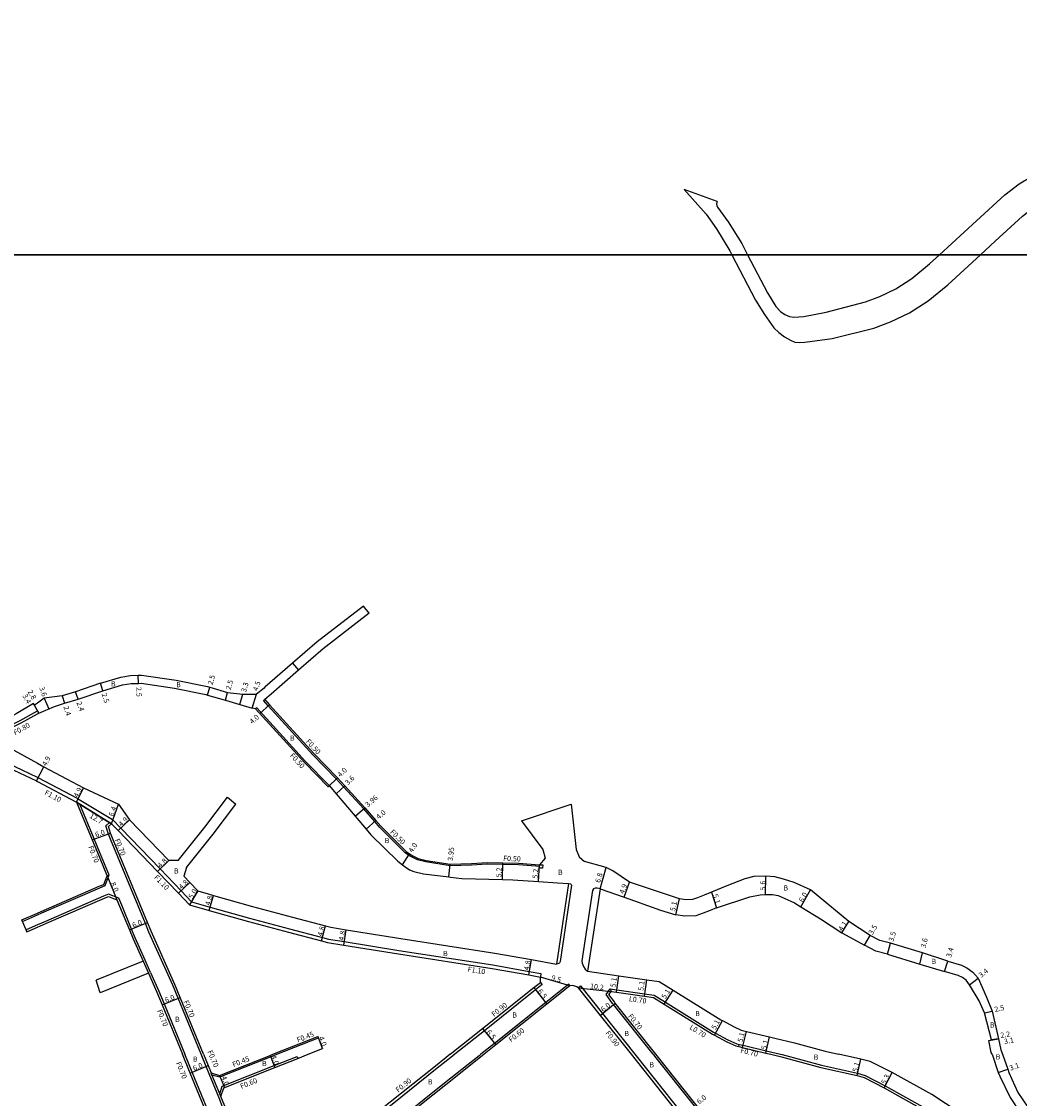
# Model space of a CAD drawing. Units: metres. Extents: x -4001 to 0, y -108000 to -105000.
# Drawn here: x -3088 to -2780, y -106460 to -106128 of the extents above; entities that cross this region are included whole.
import ezdxf

# ---------------------------------------------------------------- set-up
doc = ezdxf.new("R2010")
doc.units = ezdxf.units.M
doc.header["$LTSCALE"] = 2.5
for name, color, linetype in [('側溝・桝', 7, 'Continuous'), ('図郭', 7, 'Continuous'), ('幅員', 7, 'Continuous'), ('歩道・分離帯・安全施設', 7, 'Continuous'), ('舗装', 7, 'Continuous'), ('道路', 7, 'Continuous')]:
    doc.layers.add(name, color=color, linetype=linetype)

msp = doc.modelspace()

# ---------------------------------------------------------------- linework, layer by layer
at = {"layer": '側溝・桝'}
for points in [[(-2928.07, -106388.46), (-2929.18, -106388.38), (-2934.53, -106388), (-2939.33, -106387.82), (-2944.19, -106387.78), (-2948.96, -106388.04), (-2955.55, -106388.28), (-2963.02, -106387.08), (-2965.6, -106386.45), (-2967.27, -106385.62), (-2968.32, -106385.05), (-2969.43, -106384.23), (-2977.24, -106376.43), (-2978.81, -106374.65), (-2982.19, -106370.74), (-2988.43, -106363.96), (-2990.67, -106361.47), (-2997.92, -106354.05), (-3011.59, -106339.02), (-3013.08, -106337.38), (-3012.71, -106337.04)], [(-3094.79, -106348.05), (-3095.23, -106347.38), (-3093.79, -106346.42), (-3088.08, -106343.49), (-3082.72, -106340.52)], [(-3082.72, -106340.52), (-3082.7, -106340.51), (-3082.32, -106341.21)], [(-3015.12, -106339.6), (-3015.49, -106339.93)], [(-3015.12, -106339.6), (-3000.1, -106356.1), (-2992.85, -106363.53), (-2992.83, -106363.55)], [(-3082.72, -106361.05), (-3096.56, -106354.54), (-3101.6, -106352.04), (-3102.09, -106353.03)], [(-3070.4, -106367.56), (-3082.52, -106361.14), (-3082.72, -106361.05)], [(-3059.9, -106375.3), (-3070.71, -106368.64)], [(-3070.4, -106367.56), (-3059.58, -106374.04)], [(-3061.28, -106391.37), (-3060.64, -106391.1), (-3061.02, -106390.17), (-3063.61, -106383.94), (-3065.21, -106379.96), (-3069.69, -106369.27)], [(-3059.58, -106374.04), (-3057.07, -106376.68), (-3044.91, -106389.22), (-3038.44, -106395.97), (-3035.25, -106399.34), (-3029.49, -106400.96), (-3017.43, -106404.36), (-3005.1, -106407.68), (-2994.89, -106410.35), (-2993.1, -106410.82), (-2988.18, -106411.61), (-2971.35, -106414.34), (-2942.4, -106418.79), (-2931.18, -106420.8), (-2927.6, -106421.48), (-2927.77, -106422.57)], [(-3032.32, -106446.33), (-3039.41, -106429.09), (-3041.05, -106425.09), (-3048.37, -106408.68), (-3049.47, -106406.01), (-3060.24, -106380.06), (-3060.85, -106378.49), (-3061.65, -106375.98), (-3060.52, -106374.92)], [(-3082.72, -106403.38), (-3081.33, -106402.78), (-3063.49, -106395.04), (-3061.9, -106394.36), (-3060.64, -106391.1)], [(-3049.54, -106417.35), (-3052.59, -106410.5), (-3053.72, -106407.78), (-3056.77, -106400.42), (-3057.64, -106398.28), (-3060.81, -106397), (-3062.35, -106397.66), (-3080.2, -106405.39), (-3082.72, -106406.49)], [(-3087.53, -106404.92), (-3087.34, -106405.38), (-3082.72, -106403.38)], [(-3082.72, -106406.49), (-3086.2, -106408), (-3085.94, -106408.59)], [(-3050.18, -106417.63), (-3048.51, -106421.38)], [(-3047.87, -106421.1), (-3049.54, -106417.35)], [(-3047.87, -106421.1), (-3045.28, -106426.9), (-3043.66, -106430.84), (-3037.29, -106446.33)], [(-2927.76, -106424.17), (-2927.19, -106424.87), (-2929.23, -106426.51), (-2945.02, -106439.08), (-2954.12, -106446.33)], [(-2918.66, -106425.24), (-2919.03, -106424.77), (-2926.12, -106430.42), (-2941.9, -106442.99), (-2946.1, -106446.33)], [(-2916.15, -106425.85), (-2915.44, -106425.29), (-2908.68, -106433.78), (-2898.69, -106446.33)], [(-2893.06, -106446.33), (-2905.24, -106431.04), (-2905.55, -106430.65), (-2907.53, -106427.95), (-2906.32, -106426.2), (-2906.01, -106426.96)], [(-2906.32, -106426.2), (-2904.25, -106426.5), (-2895.65, -106427.73), (-2892.7, -106428.16), (-2889.22, -106430.31), (-2874.41, -106439.51), (-2873.79, -106439.85), (-2870.02, -106441.87), (-2867.29, -106443.08), (-2866.49, -106443.27)], [(-3008.93, -106446.33), (-2996.17, -106441.29), (-2996.34, -106440.88)], [(-2866.66, -106443.95), (-2866.49, -106443.27), (-2865.3, -106443.56), (-2858.17, -106445.28), (-2853.8, -106446.33)], [(-3082.73, -106549.21), (-3079.8, -106546.76), (-3072.09, -106540.65), (-3043.35, -106518.01), (-3041.46, -106516.51), (-3040.49, -106515.74), (-3021.06, -106500.33), (-3018.58, -106498.36), (-3017.71, -106494.57), (-3018.6, -106492.36), (-3019.71, -106489.6), (-3029.93, -106464.29), (-3031.43, -106460.58), (-3035.02, -106451.85), (-3037.29, -106446.33)], [(-2954.12, -106446.33), (-2955.39, -106447.35), (-2956.24, -106448.02), (-2960.07, -106451.07), (-2973.48, -106461.77), (-2974.97, -106462.95), (-2975.6, -106463.45), (-2979.33, -106466.43), (-2979.81, -106466.82), (-2979.95, -106466.93), (-2989.33, -106474.41), (-3008.9, -106489.93), (-3010.69, -106491.35), (-3014.17, -106491.04), (-3015.45, -106487.88), (-3025.67, -106462.57), (-3026.87, -106459.59), (-3029.84, -106452.36), (-3030.77, -106450.1), (-3032.32, -106446.33)], [(-3028.97, -106452.62), (-3026.57, -106453.29), (-3010.87, -106447.09), (-3008.93, -106446.33)], [(-3026.57, -106458.47), (-3025.82, -106456.17), (-3009.78, -106449.84), (-3002.68, -106447.03), (-3002.46, -106447.59)], [(-2946.1, -106446.33), (-2946.65, -106446.77), (-2957.28, -106455.24), (-2969.85, -106465.27), (-2970.56, -106465.83), (-2970.78, -106468), (-2970.9, -106469.11), (-2955.96, -106488.26), (-2952.23, -106493.04), (-2952.07, -106493.25), (-2951.37, -106494.11), (-2946.48, -106500.17), (-2933.44, -106516.32), (-2929.23, -106521.54), (-2924.16, -106527.82), (-2919.14, -106534.05), (-2918.08, -106535.35), (-2910.4, -106545.11), (-2907.7, -106548.51)], [(-2898.69, -106446.33), (-2898.29, -106446.84), (-2884.42, -106464.25), (-2883.02, -106463.13), (-2878.01, -106469.26), (-2860.18, -106491.63), (-2846.81, -106508.38), (-2844.45, -106511.35)], [(-2893.06, -106446.33), (-2892.61, -106446.9), (-2880.42, -106462.21), (-2875.97, -106467.65), (-2858.17, -106489.98), (-2844, -106507.74), (-2841.93, -106510.32)], [(-2853.8, -106446.33), (-2853.32, -106446.45), (-2841.18, -106449.72), (-2830.05, -106452.16), (-2827.74, -106452.86), (-2821.54, -106456.08), (-2809.07, -106463.03), (-2805.49, -106465.24), (-2798.6, -106469.74), (-2786.02, -106478.06), (-2783.89, -106479.47)], [(-3026.22, -106459.33), (-3026.57, -106458.47), (-3028.97, -106452.62), (-3029.19, -106452.09)]]:
    msp.add_lwpolyline(points, dxfattribs=at)
msp.add_lwpolyline([(-2928.04, -106387.96), (-2927.04, -106388.02), (-2927.1, -106389.02), (-2928.1, -106388.96), (-2928.07, -106388.46)], close=True, dxfattribs=at)
at = {"layer": '図郭'}
for points in [[(-3200, -106200), (-2400, -106200), (-2400, -105600), (-3200, -105600)], [(-3200, -106800), (-2400, -106800), (-2400, -106200), (-3200, -106200)]]:
    msp.add_lwpolyline(points, close=True, dxfattribs=at)
at = {"layer": '幅員'}
for points in [[(-3051.56, -106332.06), (-3051.65, -106329.57)], [(-3062.53, -106334.37), (-3063.31, -106332)], [(-3030.32, -106335.66), (-3029.62, -106333.26)], [(-3080.62, -106336.6), (-3079.24, -106339.93)], [(-3075.12, -106335.87), (-3074.41, -106338.16)], [(-3070.21, -106336.89), (-3071.02, -106334.63)], [(-3024.83, -106337.26), (-3024.13, -106334.86)], [(-3020.33, -106338.58), (-3019.4, -106335.41)], [(-3016.61, -106339.66), (-3015.2, -106335.39)], [(-3082.32, -106341.21), (-3083.96, -106338.23)], [(-3082.32, -106341.21), (-3083.67, -106338.76)], [(-3014.18, -106341.37), (-3011.22, -106338.68)], [(-3083.01, -106362.13), (-3080.77, -106357.77)], [(-2993.19, -106363.89), (-2990.3, -106361.13)], [(-2990.65, -106366.12), (-2988.06, -106363.62)], [(-3070.71, -106368.64), (-3068.51, -106364.26)], [(-3070.71, -106368.64), (-3059.9, -106375.3)], [(-3059.9, -106375.3), (-3057.7, -106369.29)], [(-2984.83, -106372.98), (-2981.81, -106370.41)], [(-3057.86, -106377.44), (-3054.32, -106374.06)], [(-2981.46, -106376.95), (-2978.44, -106374.33)], [(-3065.85, -106380.22), (-3060.19, -106378.25)], [(-3042.23, -106386.68), (-3045.7, -106389.99)], [(-2970.23, -106387.99), (-2968.05, -106384.63)], [(-2939.47, -106392.52), (-2939.32, -106387.32)], [(-2955.93, -106391.71), (-2955.52, -106387.78)], [(-2928.36, -106393.15), (-2928.04, -106387.96)], [(-2909.4, -106395.35), (-2907.5, -106388.82)], [(-3061.28, -106391.37), (-3058.21, -106398.76)], [(-3039.24, -106396.73), (-3035.78, -106393.41)], [(-2902, -106397.92), (-2900.34, -106393.31)], [(-2858.37, -106397.06), (-2858.33, -106391.46)], [(-3033.27, -106396.02), (-3035.84, -106400.32)], [(-2875.09, -106396.4), (-2873.47, -106401.23)], [(-2847.5, -106400.9), (-2844.55, -106395.68)], [(-3029.79, -106402.02), (-3028.49, -106397.4)], [(-2886.04, -106403.38), (-2884.95, -106398.4)], [(-3054.37, -106408.04), (-3048.83, -106405.75)], [(-2995.17, -106411.41), (-2993.96, -106406.77)], [(-2834.9, -106408.94), (-2832.75, -106405.45)], [(-2988.36, -106412.7), (-2987.59, -106407.96)], [(-2827.96, -106412.75), (-2826.14, -106409.76)], [(-2820.87, -106415.48), (-2819.92, -106412.11)], [(-2931.38, -106421.88), (-2930.54, -106417.16)], [(-2810.89, -106418.61), (-2810.04, -106415.09)], [(-2803.23, -106420.82), (-2802.29, -106417.6)], [(-2918.66, -106425.24), (-2927.77, -106422.57)], [(-2904.35, -106427.2), (-2903.62, -106422.15)], [(-2895.74, -106428.43), (-2895.02, -106423.38)], [(-2795.59, -106424.93), (-2792.91, -106422.84)], [(-2929.8, -106425.8), (-2925.75, -106430.89)], [(-2916.15, -106425.85), (-2906.01, -106426.96)], [(-2889.59, -106430.91), (-2886.9, -106426.58)], [(-3044.31, -106431.11), (-3038.76, -106428.82)], [(-2909.38, -106434.34), (-2904.69, -106430.6)], [(-2791, -106433.59), (-2788.56, -106433.03)], [(-2874.12, -106440.46), (-2871.71, -106435.97)], [(-2945.58, -106438.37), (-2941.53, -106443.46)], [(-2865.46, -106444.24), (-2864.27, -106439.28)], [(-2996.34, -106440.88), (-2994.87, -106444.6)], [(-2858.34, -106445.96), (-2857.14, -106441)], [(-2789.6, -106442.08), (-2786.6, -106441.56)], [(-2786.6, -106441.56), (-2788.77, -106441.93)], [(-3011.03, -106446.68), (-3009.56, -106450.4)], [(-3035.67, -106452.12), (-3030.12, -106449.84)], [(-2830.22, -106452.84), (-2829.06, -106447.87)], [(-2821.87, -106456.69), (-2819.43, -106451.99)], [(-2786.72, -106451.97), (-2783.8, -106450.92)]]:
    msp.add_lwpolyline(points, dxfattribs=at)
at = {"layer": '幅員', "flags": 128}
msp.add_lwpolyline([(-3026.59, -106452.82), (-3025.12, -106456.54)], dxfattribs=at)
at = {"layer": '歩道・分離帯・安全施設'}
for points in [[(-2919.11, -106393.74), (-2918.54, -106393.83), (-2918.28, -106394.03), (-2918.16, -106394.26), (-2921.67, -106417.71), (-2921.92, -106418.17), (-2922.05, -106418.32), (-2922.41, -106418.46), (-2922.83, -106418.54)], [(-2909.4, -106395.35), (-2910.27, -106395.14), (-2910.93, -106395.16), (-2911.4, -106395.35), (-2911.74, -106395.88), (-2914.98, -106417.5), (-2914.92, -106418.26), (-2914.5, -106419.28), (-2913.93, -106420.12), (-2913.21, -106420.77)]]:
    msp.add_lwpolyline(points, dxfattribs=at)
at = {"layer": '舗装'}
msp.add_lwpolyline([(-3004.14, -106325.88), (-3002.31, -106327.99)], dxfattribs=at)
at = {"layer": '道路'}
for points in [[(-2804.78, -106200), (-2793.45, -106189.56), (-2784.67, -106181.56), (-2780.26, -106178.17), (-2776.5, -106175.88), (-2772.66, -106173.86), (-2769.06, -106172.23), (-2765.97, -106170.92), (-2763.09, -106169.96), (-2759.37, -106168.85), (-2736.31, -106163.44), (-2709.93, -106157.75), (-2689.92, -106153.67)], [(-2792.23, -106200), (-2787.67, -106195.79), (-2779.21, -106188.08), (-2775.45, -106185.19), (-2772.31, -106183.27), (-2768.93, -106181.5), (-2765.64, -106180.02), (-2763.22, -106179.16), (-2760.52, -106178.06), (-2757.18, -106177.07), (-2734.43, -106171.73), (-2708.17, -106166.07), (-2689.49, -106161.96)], [(-2883.52, -106179.96), (-2876.73, -106187.55), (-2873.55, -106192.08), (-2869.43, -106198.81), (-2868.81, -106200)], [(-2873.35, -106183.63), (-2883.52, -106179.96)], [(-2873.35, -106183.63), (-2873.47, -106184.3), (-2873.44, -106184.85), (-2873.16, -106185.33), (-2869.89, -106189.85), (-2865.76, -106196.58), (-2863.98, -106200)], [(-2868.81, -106200), (-2861.51, -106213.96), (-2858.74, -106218.43)], [(-2863.98, -106200), (-2857.85, -106211.73), (-2855.28, -106215.92)], [(-2839.72, -106217.68), (-2827.63, -106214.53), (-2823.2, -106212.84), (-2818.22, -106210.47), (-2813.3, -106207.32), (-2807.86, -106202.84), (-2804.78, -106200)], [(-2837.91, -106225.77), (-2825.02, -106222.63), (-2819.86, -106220.65), (-2814.09, -106217.92), (-2808.29, -106214.2), (-2802.28, -106209.25), (-2792.23, -106200)], [(-2855.28, -106215.92), (-2853.76, -106217.55), (-2852.5, -106218.47), (-2851.01, -106218.99), (-2849.71, -106219.2), (-2846.59, -106218.99), (-2839.72, -106217.68)], [(-2858.74, -106218.43), (-2855.86, -106222.48), (-2854.29, -106223.99), (-2852.61, -106225.34), (-2850.68, -106226.38), (-2849.43, -106226.98), (-2848.01, -106227.07), (-2846.27, -106226.96), (-2837.91, -106225.77)], [(-2982.28, -106308.26), (-2996.51, -106319.22), (-3004.14, -106325.88), (-3012.63, -106333.26), (-3012.9, -106333.5), (-3015.2, -106335.39)], [(-2980.57, -106310.48), (-2994.73, -106321.39), (-3002.31, -106327.99), (-3010.75, -106335.35), (-3012.71, -106337.04)], [(-2980.57, -106310.48), (-2982.28, -106308.26)], [(-3063.31, -106332), (-3057.03, -106330.11), (-3054.1, -106329.65), (-3051.65, -106329.57), (-3050.67, -106329.53), (-3040.01, -106331.09), (-3030.29, -106333.07), (-3029.62, -106333.26), (-3024.13, -106334.86), (-3019.4, -106335.41), (-3015.2, -106335.39)], [(-3063.31, -106332), (-3071.02, -106334.63), (-3075.12, -106335.87), (-3080.62, -106336.6), (-3082.72, -106338.2)], [(-3082.72, -106341.43), (-3082.32, -106341.21), (-3077.42, -106339.17), (-3074.41, -106338.16), (-3070.21, -106336.89), (-3062.53, -106334.37), (-3056.48, -106332.55), (-3053.86, -106332.15), (-3051.56, -106332.06), (-3050.81, -106332.04), (-3040.45, -106333.55), (-3030.89, -106335.5), (-3030.32, -106335.66), (-3024.83, -106337.26), (-3020.33, -106338.58), (-3016.61, -106339.66)], [(-3012.71, -106337.04), (-3011.22, -106338.68), (-2997.56, -106353.7), (-2990.3, -106361.13), (-2988.06, -106363.62), (-2981.81, -106370.41), (-2978.44, -106374.33), (-2976.88, -106376.09), (-2969.1, -106383.85), (-2968.05, -106384.63), (-2967.05, -106385.18), (-2965.43, -106385.98), (-2962.92, -106386.59), (-2955.52, -106387.78), (-2948.99, -106387.54), (-2944.21, -106387.28), (-2939.32, -106387.32), (-2934.5, -106387.5), (-2928.04, -106387.96)], [(-3082.72, -106338.2), (-3083.67, -106338.76), (-3083.96, -106338.23), (-3089.25, -106341.4), (-3094.71, -106344.42), (-3096.18, -106345.24)], [(-3015.49, -106339.93), (-3016.61, -106339.66)], [(-3015.49, -106339.93), (-3000.47, -106356.45), (-2993.19, -106363.89)], [(-3094.79, -106348.05), (-3093.39, -106347.11), (-3087.7, -106344.2), (-3082.72, -106341.43)], [(-3094.63, -106350.14), (-3094.15, -106350.39), (-3082.72, -106356.69)], [(-3102.09, -106353.03), (-3097.04, -106355.53), (-3083.01, -106362.13), (-3082.72, -106362.28)], [(-3082.72, -106356.69), (-3080.77, -106357.77), (-3068.51, -106364.26), (-3057.7, -106369.29), (-3054.32, -106374.06), (-3042.23, -106386.68)], [(-3082.72, -106362.28), (-3070.71, -106368.64)], [(-2992.83, -106363.55), (-2993.19, -106363.89)], [(-2992.83, -106363.55), (-2990.65, -106366.12)], [(-3039.38, -106386.66), (-3031.17, -106376.33), (-3024.16, -106367.17)], [(-3024.16, -106367.17), (-3021.61, -106369.31)], [(-2990.65, -106366.12), (-2984.83, -106372.98), (-2981.46, -106376.95), (-2979.96, -106378.71), (-2971.71, -106386.89), (-2970.23, -106387.99), (-2969.4, -106388.6), (-2968.1, -106389.48), (-2966.77, -106390.04), (-2963.78, -106390.74), (-2955.93, -106391.71), (-2955.42, -106391.77), (-2952.02, -106392.14), (-2939.47, -106392.52), (-2936.28, -106392.62), (-2928.36, -106393.15), (-2922.49, -106393.55), (-2919.11, -106393.74)], [(-3070.71, -106368.64), (-3065.85, -106380.22), (-3064.25, -106384.2), (-3061.67, -106390.44), (-3061.28, -106391.37)], [(-3036.83, -106388.8), (-3028.63, -106378.47), (-3021.61, -106369.31)], [(-2933.55, -106374.45), (-2918.29, -106369.26)], [(-2918.29, -106369.26), (-2916.78, -106383.25), (-2915.82, -106385.46), (-2914.23, -106386.98)], [(-3031.56, -106446.33), (-3038.76, -106428.82), (-3040.41, -106424.82), (-3047.72, -106408.4), (-3048.83, -106405.75), (-3059.59, -106379.8), (-3060.19, -106378.25), (-3060.85, -106376.19), (-3059.9, -106375.3)], [(-3059.9, -106375.3), (-3057.86, -106377.44), (-3045.7, -106389.99), (-3039.24, -106396.73), (-3035.84, -106400.32), (-3029.79, -106402.02), (-3017.72, -106405.42), (-3005.38, -106408.74), (-2995.17, -106411.41), (-2993.33, -106411.89), (-2988.36, -106412.7), (-2971.52, -106415.43), (-2942.58, -106419.88), (-2931.38, -106421.88), (-2927.77, -106422.57)], [(-2933.55, -106374.45), (-2927.07, -106383.25), (-2926.31, -106385.93), (-2928.04, -106387.96)], [(-3039.38, -106386.66), (-3042.23, -106386.68)], [(-2802.29, -106417.6), (-2810.04, -106415.09), (-2819.92, -106412.11), (-2823.18, -106411.23), (-2826.14, -106409.76), (-2832.75, -106405.45), (-2844.55, -106395.68), (-2849.63, -106393.42), (-2852.83, -106392.36), (-2855.58, -106391.7), (-2858.33, -106391.46), (-2862.04, -106391.59), (-2864.75, -106392.26), (-2870.29, -106394.43), (-2875.09, -106396.4), (-2877.36, -106397.33), (-2879.39, -106398.1), (-2880.87, -106398.63), (-2883, -106398.71), (-2884.95, -106398.4), (-2888.89, -106397.14), (-2900.34, -106393.31), (-2905.41, -106389.77), (-2907.5, -106388.82), (-2914.23, -106386.98)], [(-3036.83, -106388.8), (-3037.67, -106391.43)], [(-3082.72, -106402.84), (-3081.53, -106402.32), (-3063.69, -106394.58), (-3062.29, -106393.98), (-3061.28, -106391.37)], [(-3037.67, -106391.43), (-3035.78, -106393.41), (-3033.27, -106396.02), (-3030.17, -106396.93), (-3028.49, -106397.4), (-3016.45, -106400.79), (-3004.15, -106404.1), (-2993.96, -106406.77), (-2992.34, -106407.19), (-2987.59, -106407.96), (-2970.77, -106410.69), (-2941.79, -106415.14), (-2930.54, -106417.16), (-2922.83, -106418.54)], [(-2919.11, -106393.74), (-2922.83, -106418.54)], [(-2909.4, -106395.35), (-2913.21, -106420.77)], [(-2909.4, -106395.35), (-2902, -106397.92), (-2898.76, -106399.06), (-2890.78, -106401.96), (-2886.04, -106403.38)], [(-2873.47, -106401.23), (-2863.23, -106397.78), (-2860.07, -106397.17), (-2858.37, -106397.06), (-2856.31, -106397.16), (-2854.47, -106397.42), (-2852.71, -106398.22), (-2849.49, -106399.66), (-2847.5, -106400.9), (-2841.49, -106404.65), (-2834.9, -106408.94), (-2827.96, -106412.75)], [(-3082.72, -106407.2), (-3079.94, -106405.99), (-3062.09, -106398.25), (-3060.8, -106397.7), (-3058.21, -106398.76)], [(-3058.21, -106398.76), (-3057.42, -106400.69), (-3054.37, -106408.04), (-3053.24, -106410.77), (-3050.18, -106417.63)], [(-3087.53, -106404.92), (-3082.72, -106402.84)], [(-2873.47, -106401.23), (-2875.48, -106402.07), (-2877.62, -106402.89), (-2879.89, -106403.7), (-2883.31, -106403.83), (-2886.04, -106403.38)], [(-3085.94, -106408.59), (-3086.2, -106408), (-3087.34, -106405.38), (-3087.53, -106404.92)], [(-3085.94, -106408.59), (-3082.72, -106407.2)], [(-2820.87, -106415.48), (-2824.42, -106414.52), (-2827.96, -106412.75)], [(-2820.87, -106415.48), (-2810.89, -106418.61), (-2803.23, -106420.82)], [(-3050.18, -106417.63), (-3064.66, -106423.48)], [(-2802.29, -106417.6), (-2798.02, -106418.88), (-2796.36, -106419.72), (-2794.55, -106420.99), (-2792.91, -106422.84), (-2790.35, -106428.78), (-2788.56, -106433.03), (-2786.6, -106441.56)], [(-3063.39, -106427.39), (-3064.66, -106423.48)], [(-3048.51, -106421.38), (-3063.39, -106427.39)], [(-3048.51, -106421.38), (-3045.93, -106427.18), (-3044.31, -106431.11), (-3038.05, -106446.33)], [(-2955.56, -106446.33), (-2945.58, -106438.37), (-2929.8, -106425.8), (-2927.76, -106424.17), (-2927.77, -106422.57)], [(-2913.21, -106420.77), (-2903.62, -106422.15), (-2895.02, -106423.38), (-2891.16, -106423.93), (-2886.9, -106426.58), (-2872.2, -106435.7), (-2871.71, -106435.97), (-2868.09, -106437.92), (-2865.88, -106438.9), (-2864.27, -106439.28), (-2857.14, -106441), (-2855.59, -106441.37), (-2849.5, -106442.82), (-2840.08, -106445.35), (-2835.89, -106446.33)], [(-2788.64, -106446.33), (-2788.85, -106445.77), (-2789.6, -106442.08), (-2788.77, -106441.93), (-2791, -106433.59), (-2792.6, -106429.87), (-2795.59, -106424.93), (-2796.62, -106423.55), (-2797.75, -106422.67), (-2799.08, -106422.07), (-2803.23, -106420.82)], [(-2918.66, -106425.24), (-2925.75, -106430.89), (-2941.53, -106443.46), (-2945.13, -106446.33)], [(-2916.15, -106425.85), (-2916.57, -106425.55), (-2917.45, -106425.25), (-2917.99, -106425.16), (-2918.66, -106425.24)], [(-2916.15, -106425.85), (-2909.38, -106434.34), (-2899.84, -106446.33)], [(-2892.17, -106446.33), (-2904.69, -106430.6), (-2904.99, -106430.22), (-2906.67, -106427.94), (-2906.01, -106426.96)], [(-2906.01, -106426.96), (-2904.35, -106427.2), (-2895.74, -106428.43), (-2892.94, -106428.83), (-2889.59, -106430.91), (-2874.76, -106440.12), (-2874.12, -106440.46), (-2870.33, -106442.5), (-2867.52, -106443.75), (-2866.66, -106443.95), (-2865.46, -106444.24), (-2858.34, -106445.96), (-2856.79, -106446.33)], [(-3010.16, -106446.33), (-2996.34, -106440.88)], [(-2994.87, -106444.6), (-2996.17, -106441.29), (-2996.34, -106440.88)], [(-2786.6, -106441.56), (-2785.93, -106445), (-2785.45, -106446.33)], [(-3019.14, -106497.65), (-3018.44, -106494.63), (-3019.25, -106492.63), (-3020.36, -106489.87), (-3030.58, -106464.55), (-3032.08, -106460.85), (-3035.67, -106452.12), (-3038.05, -106446.33)], [(-3031.56, -106446.33), (-3030.12, -106449.84), (-3029.19, -106452.09)], [(-3029.19, -106452.09), (-3026.59, -106452.82), (-3011.03, -106446.68), (-3010.16, -106446.33)], [(-3026.22, -106459.33), (-3025.34, -106456.62), (-3009.56, -106450.4), (-3002.46, -106447.59), (-2999.27, -106446.33)], [(-2955.56, -106446.33), (-2956.8, -106447.32), (-2960.63, -106450.37), (-2974.04, -106461.06), (-2980.38, -106466.12), (-2989.89, -106473.7), (-3009.45, -106489.22), (-3011.19, -106490.6)], [(-2999.27, -106446.33), (-2994.87, -106444.6)], [(-2945.13, -106446.33), (-2946.27, -106447.24), (-2956.91, -106455.71), (-2969.48, -106465.74), (-2969.99, -106466.15)], [(-2899.84, -106446.33), (-2884.57, -106465.51), (-2883.16, -106464.39), (-2878.71, -106469.83), (-2860.88, -106492.19), (-2847.52, -106508.94), (-2846.74, -106509.92)], [(-2841.61, -106509.6), (-2843.45, -106507.3), (-2857.62, -106489.55), (-2875.43, -106467.21), (-2879.87, -106461.77), (-2892.17, -106446.33)], [(-2856.79, -106446.33), (-2853.49, -106447.13), (-2841.35, -106450.4), (-2830.22, -106452.84), (-2828.01, -106453.51), (-2821.87, -106456.69), (-2809.43, -106463.63), (-2805.86, -106465.83), (-2798.98, -106470.33), (-2786.41, -106478.65), (-2786.31, -106478.71)], [(-2780.07, -106477.43), (-2782.89, -106475.22), (-2783.63, -106474.73), (-2796.2, -106465.93), (-2803.01, -106461.48), (-2807.21, -106458.73), (-2819.43, -106451.99), (-2826.19, -106448.6), (-2829.06, -106447.87), (-2835.89, -106446.33)], [(-2788.64, -106446.33), (-2786.72, -106451.97), (-2786.2, -106453.1), (-2783.09, -106459.69)], [(-2785.45, -106446.33), (-2783.8, -106450.92), (-2783.43, -106451.95), (-2780.68, -106458.08)], [(-3011.19, -106490.6), (-3013.68, -106490.38), (-3014.8, -106487.62), (-3025.02, -106462.3), (-3026.22, -106459.33)], [(-2783.09, -106459.69), (-2780.08, -106464.17), (-2777.05, -106469.26), (-2774.46, -106474.48)], [(-2780.68, -106458.08), (-2777.63, -106462.62), (-2774.5, -106467.87), (-2771.7, -106473.31)]]:
    msp.add_lwpolyline(points, dxfattribs=at)

# ---------------------------------------------------------------- texts
at = {"layer": '側溝・桝'}
for s, rotation, p in [('F0.80', 29.0306, (-3089.6, -106348.06)), ('F0.50', 312.2859, (-3000.16, -106350.07)), ('F0.50', 312.2863, (-3005.08, -106354.42)), ('F1.10', 332.1139, (-3080.69, -106366.22)), ('F0.50', 315.0553, (-2974.19, -106378.03)), ('F0.70', 292.5229, (-3058.99, -106380.29)), ('F0.70', 291.9054, (-3067.12, -106382.46)), ('F0.50', 357.8967, (-2939.27, -106386.75)), ('F1.10', 313.775, (-3046.91, -106391.98)), ('F1.10', 351.258, (-2950.26, -106420.87)), ('F0.70', 292.3579, (-3037.76, -106430.09)), ('F0.90', 38.5428, (-2942.05, -106434.88)), ('L0.70', 351.846, (-2900.58, -106429.96)), ('F0.70', 292.3579, (-3045.94, -106432.92)), ('F0.70', 308.5308, (-2900.87, -106434.65)), ('F0.45', 21.539, (-3002.45, -106442.74)), ('F0.60', 38.5428, (-2936.77, -106442.72)), ('F0.90', 308.5293, (-2907.87, -106439.88)), ('L0.70', 328.1575, (-2881.99, -106438.44)), ('F0.70', 292.3579, (-3030.37, -106445.48)), ('F0.45', 21.539, (-3022.29, -106450.32)), ('F0.70', 346.4443, (-2866.26, -106445.83)), ('F0.70', 292.3579, (-3040.1, -106449.04)), ('F0.60', 21.539, (-3019.88, -106457.02)), ('F0.90', 38.5718, (-2971.58, -106458.17))]:
    msp.add_text(s, height=1.6, rotation=rotation, dxfattribs=at).set_placement(p)
at = {"layer": '幅員'}
for s, rotation, p in [('2.5', 73.7486, (-3028.8, -106332.67)), ('2.8', 298.9776, (-3085.81, -106334.63)), ('3.6', 288.338, (-3082.2, -106333.4)), ('2.5', 272.0431, (-3052.3, -106333.2)), ('2.5', 73.743, (-3023.24, -106334.21)), ('3.3', 73.7722, (-3018.48, -106334.9)), ('4.5', 71.7376, (-3014.89, -106334.57)), ('3.4', 298.9776, (-3087.4, -106335.86)), ('2.5', 288.2521, (-3062.98, -106335.38)), ('2.4', 287.2613, (-3074.73, -106339.3)), ('2.4', 289.8694, (-3070.73, -106337.99)), ('4.0', 42.287, (-3016.51, -106344.72)), ('4.9', 62.7554, (-3079.98, -106357.72)), ('4.0', 43.7143, (-2989.39, -106361.07)), ('3.6', 43.8599, (-2987.06, -106363.51)), ('4.9', 63.3673, (-3070.24, -106367.37)), ('3.96', 40.4102, (-2980.91, -106370.3)), ('6.4', 69.8781, (-3059.34, -106373.19)), ('12.7', 328.3427, (-3066.85, -106373.3)), ('4.9', 43.7012, (-3056.84, -106376.31)), ('4.0', 41.0113, (-2977.55, -106374.06)), ('6.0', 19.1674, (-3064.64, -106379.54)), ('4.0', 57.1021, (-2967.19, -106384.37)), ('3.95', 84.0333, (-2954.77, -106386.82)), ('4.8', 43.5896, (-3044.82, -106389.02)), ('5.2', 88.3956, (-2939.79, -106391.83)), ('5.2', 86.5031, (-2928.61, -106392.24)), ('6.8', 73.7697, (-2909.42, -106393.62)), ('8.0', 292.5923, (-3060.24, -106393.68)), ('4.8', 43.7791, (-3038.3, -106395.64)), ('4.9', 70.193, (-2902.03, -106397.04)), ('5.6', 89.5997, (-2858.46, -106395.88)), ('5.0', 59.1769, (-3034.97, -106398.62)), ('5.1', 288.5745, (-2874.7, -106397.25)), ('6.0', 60.4496, (-2846.91, -106399.65)), ('4.8', 74.2692, (-3029.54, -106400.64)), ('5.1', 77.6719, (-2886.29, -106402.38)), ('6.0', 22.5234, (-3053.13, -106407.42)), ('4.8', 75.3427, (-2994.94, -106410.07)), ('4.1', 58.4289, (-2834.76, -106408.53)), ('3.5', 58.7301, (-2825.47, -106409.65)), ('4.8', 80.7936, (-2988.36, -106411.41)), ('3.5', 74.2456, (-2819.01, -106411.74)), ('3.6', 76.439, (-2809.11, -106413.69)), ('3.4', 73.6102, (-2801.26, -106416.64)), ('4.8', 79.8521, (-2931.28, -106420.57)), ('3.4', 38.0047, (-2791.99, -106422.86)), ('9.5', 343.6962, (-2924.55, -106423.4)), ('5.1', 81.8446, (-2904.66, -106425.78)), ('6.5', 308.5439, (-2928.71, -106427.01)), ('10.2', 353.7562, (-2912.54, -106426.09)), ('5.1', 81.8381, (-2896.06, -106426.87)), ('5.1', 58.1605, (-2889.26, -106429.44)), ('6.0', 22.358, (-3043.08, -106430.49)), ('6.0', 38.5552, (-2908.37, -106433.41)), ('2.5', 13.1058, (-2787.68, -106433.33)), ('5.1', 61.721, (-2873.84, -106438.9)), ('6.5', 308.5431, (-2944.49, -106439.58)), ('5.1', 76.4442, (-2865.55, -106442.76)), ('2.2', 9.7026, (-2785.91, -106441.31)), ('4.0', 291.539, (-2996.11, -106441.19)), ('5.1', 76.4443, (-2858.22, -106445.04)), ('3.1', 9.7026, (-2784.78, -106443.2)), ('4.0', 291.539, (-3010.8, -106446.99)), ('6.0', 22.3597, (-3034.43, -106451.5)), ('5.1', 76.8599, (-2830.11, -106451.91)), ('3.1', 19.8201, (-2782.91, -106451.41)), ('4.0', 291.539, (-3026.11, -106453.36)), ('5.3', 62.6008, (-2821.49, -106455.74)), ('6.0', 38.5293, (-2878.83, -106461.81))]:
    msp.add_text(s, height=1.6, rotation=rotation, dxfattribs=at).set_placement(p)
at = {"layer": '舗装'}
for p in [(-3060.07, -106333.02), (-3039.99, -106333.27), (-3004.93, -106349.73), (-2975.72, -106381.28), (-3040.66, -106390.65), (-2922.33, -106391.06), (-2852.88, -106395.88), (-2957.74, -106416.09), (-2807.29, -106418.52), (-2936.42, -106435.03), (-2880.09, -106434.59), (-3040.31, -106436.36), (-2789.29, -106438.09), (-2901.9, -106440.72), (-3034.85, -106448.62), (-2843.58, -106448.01), (-2787.49, -106447.92), (-3013.53, -106449.98), (-2894.19, -106450.38), (-2962.44, -106455.63)]:
    msp.add_text('B', height=1.6, dxfattribs=at).set_placement(p)

doc.saveas('drawing.dxf')
